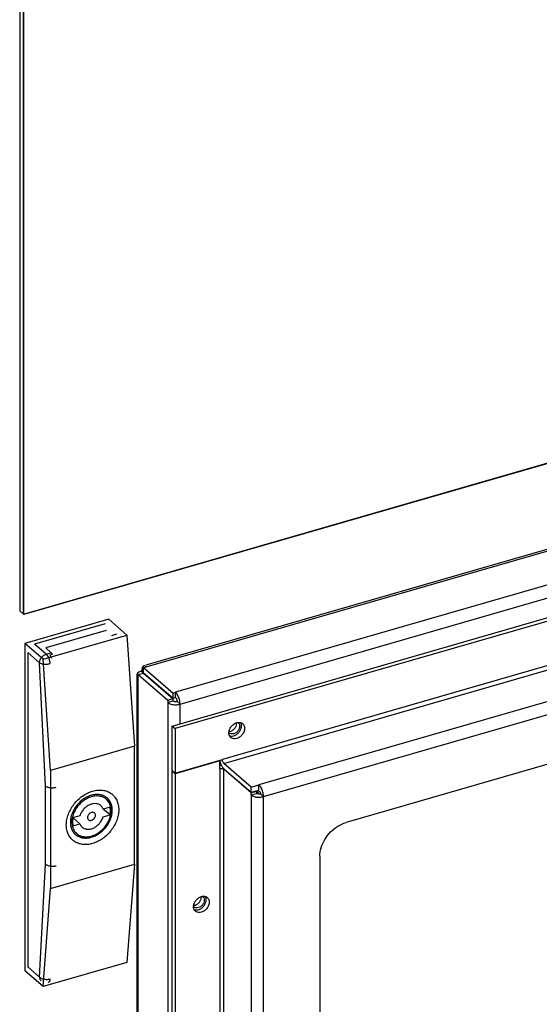
# Model space of a CAD drawing. Units: inches. Extents: x 0 to 34, y 0 to 22.
# Drawn here: x 22 to 22.8, y 10.4 to 12 of the extents above; entities that cross this region are included whole.
import ezdxf

# ---------------------------------------------------------------- set-up
doc = ezdxf.new("R2010")
doc.units = ezdxf.units.IN
doc.header["$LTSCALE"] = 1.87
doc.header["$MEASUREMENT"] = 0
doc.layers.get('0').update_dxf_attribs({"linetype": 'CONTINUOUS'})

msp = doc.modelspace()

# ---------------------------------------------------------------- linework, layer by layer
at = {"color": 7, "linetype": 'Continuous'}
for p, q in [((21.9593, 12.3429), (21.9593, 11.071)), ((21.9656, 11.0655), (21.9656, 12.3375)), ((21.9656, 11.0655), (25.3214, 12.0343)), ((25.0968, 11.829), (22.1646, 10.9826)), ((22.2075, 10.8837), (25.1695, 11.7387)), ((25.1744, 11.7345), (22.2124, 10.8794)), ((25.0048, 11.4525), (22.4903, 10.7266)), ((21.9593, 11.071), (21.9656, 11.0655)), ((22.1042, 11.0574), (21.9678, 11.018)), ((22.1337, 11.0318), (22.1042, 11.0574)), ((22.0985, 11.05), (21.9834, 11.0168)), ((21.9974, 10.9924), (22.1337, 11.0318)), ((22.1, 11.0391), (22.0016, 11.0107)), ((22.1337, 11.0318), (22.146, 10.8507)), ((21.9974, 10.9924), (21.9678, 11.018)), ((21.9678, 11.018), (21.9678, 10.4853)), ((22.0107, 11.0028), (22.0016, 11.0107)), ((21.9728, 11.0031), (21.9728, 10.4917)), ((22.0097, 10.8113), (21.9974, 10.9924)), ((22.0082, 10.9993), (22.0127, 11.0005)), ((22.161, 10.979), (22.1653, 10.9802)), ((22.161, 10.979), (22.209, 10.9374)), ((22.161, 10.9704), (22.161, 10.979)), ((22.1501, 10.9668), (22.1501, 9.2416)), ((22.1521, 10.9674), (22.1606, 10.9699)), ((22.1521, 10.9674), (22.2001, 10.9259)), ((22.1521, 10.9632), (22.1521, 10.9674)), ((22.1575, 10.9732), (22.1609, 10.9703)), ((22.161, 10.9711), (22.1579, 10.9738)), ((22.1606, 10.9699), (22.2086, 10.9283)), ((22.161, 10.9704), (22.209, 10.9289)), ((22.2001, 10.9259), (22.2086, 10.9283)), ((22.2086, 10.9283), (22.2086, 10.9245)), ((22.209, 10.9374), (22.2129, 10.9385)), ((22.209, 10.9289), (22.209, 10.9374)), ((22.209, 10.9289), (22.2129, 10.93)), ((22.2129, 10.93), (22.2129, 10.9385)), ((22.2001, 10.9259), (22.2001, 10.922)), ((22.2001, 10.922), (22.2086, 10.9245)), ((22.2153, 10.9236), (22.2202, 10.9193)), ((22.2075, 10.8837), (22.2124, 10.8794)), ((22.2075, 10.8112), (22.2075, 10.8837)), ((22.2124, 10.8794), (22.2124, 10.807)), ((22.146, 10.8507), (22.0097, 10.8113)), ((22.146, 10.6589), (22.146, 10.8507)), ((22.2124, 10.807), (22.2891, 10.8291)), ((22.2848, 10.827), (22.2124, 10.8061)), ((22.2841, 10.8277), (22.2848, 10.827)), ((22.2848, 10.8142), (22.2848, 10.827)), ((22.3358, 10.7844), (22.2915, 10.8227)), ((22.0097, 10.8113), (22.0097, 10.6195)), ((22.2075, 10.8112), (22.2124, 10.807)), ((22.2075, 10.8104), (22.2124, 10.8061)), ((22.2075, 9.1969), (22.2075, 10.8104)), ((22.2124, 10.8061), (22.2124, 9.1927)), ((22.2915, 10.8142), (22.3358, 10.7758)), ((22.3358, 10.775), (22.2915, 10.8133)), ((22.3358, 10.7844), (22.3486, 10.788)), ((22.3358, 10.7758), (22.3358, 10.7844)), ((22.3486, 10.7795), (22.3486, 10.788)), ((22.3358, 10.7758), (22.3486, 10.7795)), ((22.3358, 10.775), (22.3444, 10.7774)), ((22.3358, 10.7716), (22.3358, 10.775)), ((22.3358, 10.7716), (22.3444, 10.774)), ((22.3436, 10.7781), (22.3444, 10.7774)), ((22.3468, 10.7762), (22.3444, 10.7783)), ((22.3444, 10.7774), (22.3444, 10.774)), ((22.3499, 10.7771), (22.3468, 10.7762)), ((22.3468, 10.7762), (22.3468, 10.773)), ((22.356, 10.7689), (22.3511, 10.7731)), ((22.0571, 10.7375), (22.0459, 10.7343)), ((22.1064, 10.7517), (22.0951, 10.7485)), ((22.0951, 10.7357), (22.1064, 10.7389)), ((22.1064, 10.7389), (22.0953, 10.7485)), ((22.0459, 10.7215), (22.0571, 10.7247)), ((22.0571, 10.7247), (22.0461, 10.7343)), ((22.4476, 10.6717), (22.4476, 9.521)), ((22.0097, 10.6195), (22.146, 10.6589)), ((22.146, 10.6589), (22.1337, 10.4991)), ((21.9974, 10.4597), (22.0097, 10.6195)), ((22.2434, 10.592), (22.2434, 10.5949)), ((22.1337, 10.4991), (21.9974, 10.4597)), ((21.9974, 10.4597), (21.9678, 10.4853))]:
    msp.add_line(p, q, dxfattribs=at)
at = {"color": 9, "linetype": 'Continuous'}
for p, q in [((21.9662, 11.065), (21.9662, 12.3272)), ((25.3084, 12.0298), (21.9662, 11.065)), ((22.1653, 10.9802), (25.1009, 11.8276)), ((25.1493, 11.7862), (22.2129, 10.9385)), ((22.2202, 10.9193), (25.1567, 11.767)), ((25.0977, 11.6399), (22.2891, 10.8291)), ((22.2915, 10.8227), (25.1002, 11.6335)), ((25.1317, 11.5914), (22.3486, 10.788)), ((22.356, 10.7689), (25.1391, 11.5723)), ((22.1091, 11.0312), (22.1175, 11.0336)), ((22.0024, 11.0004), (21.9834, 11.0168)), ((21.9917, 10.9867), (21.9728, 11.0031)), ((22.0024, 11.0004), (22.0107, 11.0028)), ((22.0015, 10.7859), (21.9917, 10.9867)), ((22.1521, 9.2379), (22.1521, 10.9632)), ((22.1624, 10.9683), (22.1624, 10.969)), ((22.2001, 10.922), (22.2001, 9.1959)), ((22.2202, 10.8874), (22.2202, 10.9193)), ((22.2848, 10.8142), (22.2848, 9.2136)), ((22.2915, 9.2127), (22.2915, 10.8133)), ((22.0015, 10.659), (22.0015, 10.7859)), ((22.3358, 10.7716), (22.3358, 9.37)), ((22.356, 9.3673), (22.356, 10.7689)), ((21.9917, 10.4752), (22.0015, 10.659)), ((21.9728, 10.4917), (21.9917, 10.4752))]:
    msp.add_line(p, q, dxfattribs=at)
for points, knots in [([(21.9917, 10.9867), (21.9917, 10.9875), (21.9919, 10.9892), (21.9927, 10.9916), (21.994, 10.994), (21.9957, 10.9962), (21.9977, 10.998), (21.9999, 10.9995), (22.0016, 11.0002), (22.0024, 11.0004)], [0, 0, 0, 0, 0.0024445, 0.00504371, 0.00775094, 0.01050568, 0.01325187, 0.01592842, 0.01848737, 0.01848737, 0.01848737, 0.01848737]), ([(22.0024, 11.0004), (22.0029, 10.9999), (22.004, 10.9987), (22.0054, 10.9965), (22.0066, 10.994), (22.0076, 10.9911), (22.0082, 10.9883), (22.0085, 10.9863), (22.0085, 10.9854)], [0, 0, 0, 0, 0.00221934, 0.00481784, 0.00769397, 0.01071235, 0.01372641, 0.01656929, 0.01656929, 0.01656929, 0.01656929]), ([(21.9917, 10.9867), (21.9922, 10.9863), (21.9934, 10.9857), (21.9955, 10.985), (21.9979, 10.9846), (22.0006, 10.9844), (22.0033, 10.9844), (22.006, 10.9847), (22.0077, 10.9851), (22.0085, 10.9854)], [0, 0, 0, 0, 0.0018601, 0.00405641, 0.00653112, 0.00919636, 0.01194733, 0.01467226, 0.01726145, 0.01726145, 0.01726145, 0.01726145]), ([(22.0761, 10.7686), (22.0735, 10.7678), (22.0682, 10.7656), (22.0611, 10.7608), (22.0547, 10.7546), (22.0496, 10.7474), (22.0466, 10.7407), (22.0454, 10.7365), (22.045, 10.7351)], [0, 0, 0, 0, 0.00824727, 0.01690936, 0.02580141, 0.03467551, 0.0433073, 0.04770751, 0.04770751, 0.04770751, 0.04770751]), ([(22.0761, 10.7046), (22.0788, 10.7054), (22.084, 10.7076), (22.0912, 10.7124), (22.0975, 10.7186), (22.1026, 10.7258), (22.1062, 10.7337), (22.1081, 10.7417), (22.1082, 10.7495), (22.1064, 10.7566), (22.1027, 10.7625), (22.0975, 10.767), (22.0909, 10.7696), (22.0836, 10.7701), (22.0786, 10.7693), (22.0761, 10.7686)], [0, 0, 0, 0, 0.0082473, 0.0169094, 0.0258014, 0.0346755, 0.0433073, 0.0515295, 0.0592402, 0.0664287, 0.0732337, 0.0799145, 0.0867627, 0.0939976, 0.1017305, 0.1017305, 0.1017305, 0.1017305]), ([(22.045, 10.7351), (22.0448, 10.7338), (22.0441, 10.73), (22.0441, 10.7237), (22.0459, 10.7166), (22.0495, 10.7106), (22.0548, 10.7062), (22.0614, 10.7036), (22.0687, 10.703), (22.0737, 10.7039), (22.0761, 10.7046)], [0, 0, 0, 0, 0.00383359, 0.01154432, 0.0187328, 0.02553775, 0.03221863, 0.03906677, 0.04630172, 0.05403454, 0.05403454, 0.05403454, 0.05403454]), ([(21.9917, 10.4752), (21.9917, 10.4745), (21.9919, 10.473), (21.9927, 10.4709), (21.9936, 10.4696), (21.9942, 10.4691), (21.9943, 10.469)], [0, 0, 0, 0, 0.002309312, 0.004481822, 0.00656661, 0.006940588, 0.006940588, 0.006940588, 0.006940588]), ([(21.9917, 10.4752), (21.9922, 10.4747), (21.9934, 10.4738), (21.9955, 10.4727), (21.9979, 10.4719), (22.0005, 10.4714), (22.0033, 10.4713), (22.0059, 10.4715), (22.0077, 10.4718), (22.0085, 10.4721)], [0, 0, 0, 0, 0.00207704, 0.0044267, 0.00699447, 0.00970119, 0.01246114, 0.0151774, 0.01776087, 0.01776087, 0.01776087, 0.01776087]), ([(22.0085, 10.4721), (22.0085, 10.4713), (22.0083, 10.4699), (22.0077, 10.4681), (22.0068, 10.4669), (22.0061, 10.4666), (22.0058, 10.4665)], [0, 0, 0, 0, 0.002316598, 0.004214326, 0.005726102, 0.006543542, 0.006543542, 0.006543542, 0.006543542])]:
    msp.add_open_spline(points, degree=3, knots=knots, dxfattribs=at)
at = {"color": 7, "linetype": 'Continuous'}
for points, knots in [([(22.0082, 10.9993), (22.0085, 10.9987), (22.0092, 10.9977), (22.0101, 10.9959), (22.0106, 10.9946), (22.0108, 10.994)], [0, 0, 0, 0, 0.00184458, 0.003824189, 0.005887558, 0.005887558, 0.005887558, 0.005887558]), ([(22.0107, 11.0028), (22.0111, 11.0025), (22.0117, 11.0018), (22.0124, 11.001), (22.0127, 11.0005)], [0, 0, 0, 0, 0.001412702, 0.002982124, 0.002982124, 0.002982124, 0.002982124]), ([(22.1612, 10.9815), (22.1608, 10.9814), (22.1594, 10.9807), (22.1588, 10.9792), (22.1585, 10.9782)], [0, 0, 0, 0, 0.001274034, 0.004435649, 0.004435649, 0.004435649, 0.004435649]), ([(22.1653, 10.9802), (22.1645, 10.9809), (22.1631, 10.9818), (22.1616, 10.9816), (22.1612, 10.9815)], [0, 0, 0, 0, 0.003206734, 0.00444886, 0.00444886, 0.00444886, 0.00444886]), ([(22.1531, 10.9713), (22.1521, 10.9707), (22.1509, 10.9696), (22.1504, 10.9682), (22.1503, 10.9679)], [0, 0, 0, 0, 0.003594577, 0.004521924, 0.004521924, 0.004521924, 0.004521924]), ([(22.2129, 10.93), (22.2131, 10.9298), (22.2135, 10.9293), (22.2139, 10.9287), (22.2141, 10.9283)], [0, 0, 0, 0, 0.000943959, 0.002055382, 0.002055382, 0.002055382, 0.002055382]), ([(22.2001, 10.922), (22.2008, 10.9214), (22.2025, 10.9203), (22.2056, 10.9192), (22.2078, 10.9188), (22.209, 10.9186)], [0, 0, 0, 0, 0.002800206, 0.006075628, 0.009711686, 0.009711686, 0.009711686, 0.009711686]), ([(22.209, 10.9186), (22.2103, 10.9184), (22.2129, 10.9183), (22.2166, 10.9185), (22.2191, 10.919), (22.2202, 10.9193)], [0, 0, 0, 0, 0.00382916, 0.00765907, 0.01129513, 0.01129513, 0.01129513, 0.01129513]), ([(22.2116, 10.9233), (22.2112, 10.9234), (22.2104, 10.9235), (22.2097, 10.9238), (22.2094, 10.924)], [0, 0, 0, 0, 0.001212102, 0.002303768, 0.002303768, 0.002303768, 0.002303768]), ([(22.2153, 10.9236), (22.2149, 10.9235), (22.2141, 10.9233), (22.2133, 10.9233), (22.2129, 10.9233)], [0, 0, 0, 0, 0.001212102, 0.002488575, 0.002488575, 0.002488575, 0.002488575]), ([(22.215, 10.926), (22.2151, 10.9256), (22.2153, 10.9248), (22.2153, 10.924), (22.2153, 10.9236)], [0, 0, 0, 0, 0.001264898, 0.002443565, 0.002443565, 0.002443565, 0.002443565]), ([(22.2202, 10.9193), (22.2202, 10.9205), (22.22, 10.923), (22.2196, 10.9254), (22.2192, 10.9266)], [0, 0, 0, 0, 0.003535765, 0.007330951, 0.007330951, 0.007330951, 0.007330951]), ([(22.3253, 10.88), (22.3253, 10.8783), (22.3246, 10.8746), (22.3218, 10.8697), (22.3177, 10.8658), (22.3128, 10.8633), (22.3078, 10.8627), (22.3045, 10.8639), (22.3031, 10.865), (22.3029, 10.8652)], [0, 0, 0, 0, 0.00529497, 0.01093859, 0.01662643, 0.02206895, 0.0269791, 0.03140123, 0.03225116, 0.03225116, 0.03225116, 0.03225116]), ([(22.3172, 10.8834), (22.3172, 10.8819), (22.3164, 10.8787), (22.3147, 10.876), (22.3136, 10.8748)], [0, 0, 0, 0, 0.004586531, 0.009474958, 0.009474958, 0.009474958, 0.009474958]), ([(22.3143, 10.8895), (22.3153, 10.8897), (22.3171, 10.8897), (22.3188, 10.8893), (22.3195, 10.8891)], [0, 0, 0, 0, 0.003037777, 0.005259203, 0.005259203, 0.005259203, 0.005259203]), ([(22.3056, 10.8707), (22.3043, 10.8706), (22.3023, 10.8709), (22.3008, 10.8719), (22.3004, 10.8723)], [0, 0, 0, 0, 0.003884673, 0.005528957, 0.005528957, 0.005528957, 0.005528957]), ([(22.3029, 10.8652), (22.302, 10.866), (22.3012, 10.867), (22.3007, 10.8681), (22.3007, 10.8681)], [0, 0, 0, 0, 0.003538951, 0.003679125, 0.003679125, 0.003679125, 0.003679125]), ([(22.3136, 10.8748), (22.3125, 10.8736), (22.31, 10.8717), (22.307, 10.8708), (22.3056, 10.8707)], [0, 0, 0, 0, 0.004768695, 0.009154647, 0.009154647, 0.009154647, 0.009154647]), ([(22.3076, 10.8678), (22.3093, 10.8683), (22.3127, 10.87), (22.3168, 10.8739), (22.3187, 10.8773), (22.3194, 10.8791)], [0, 0, 0, 0, 0.00542923, 0.01114376, 0.01684737, 0.01684737, 0.01684737, 0.01684737]), ([(22.2915, 10.8227), (22.291, 10.8232), (22.2902, 10.8245), (22.2893, 10.8266), (22.2891, 10.8283), (22.2891, 10.8291)], [0, 0, 0, 0, 0.002055795, 0.004544467, 0.006993436, 0.006993436, 0.006993436, 0.006993436]), ([(22.2848, 10.8142), (22.2856, 10.8145), (22.2873, 10.8147), (22.2895, 10.8144), (22.2908, 10.8139), (22.2912, 10.8136)], [0, 0, 0, 0, 0.002491741, 0.004955987, 0.006610315, 0.006610315, 0.006610315, 0.006610315]), ([(22.0015, 10.7859), (22.002, 10.7856), (22.003, 10.7849), (22.0048, 10.7842), (22.0068, 10.7837), (22.009, 10.7833), (22.0114, 10.7832), (22.0138, 10.7833), (22.0161, 10.7836), (22.0176, 10.7839), (22.0184, 10.7841)], [0, 0, 0, 0, 0.0016612, 0.00356823, 0.00568959, 0.00797399, 0.01035775, 0.01277037, 0.01513943, 0.01739533, 0.01739533, 0.01739533, 0.01739533]), ([(22.3523, 10.7831), (22.3518, 10.7841), (22.3507, 10.7859), (22.3493, 10.7874), (22.3486, 10.788)], [0, 0, 0, 0, 0.003334702, 0.006166392, 0.006166392, 0.006166392, 0.006166392]), ([(22.0352, 10.7228), (22.0352, 10.7257), (22.0358, 10.7315), (22.0383, 10.7402), (22.0422, 10.7487), (22.0475, 10.7567), (22.054, 10.7638), (22.0613, 10.7699), (22.0693, 10.7747), (22.0776, 10.7779), (22.086, 10.7796), (22.094, 10.7795), (22.1015, 10.7777), (22.1068, 10.775), (22.1094, 10.7729), (22.1101, 10.7723)], [0, 0, 0, 0, 0.0085878, 0.0176278, 0.0270067, 0.036544, 0.0462092, 0.0557768, 0.0650707, 0.0739661, 0.0824008, 0.0903728, 0.0979489, 0.1052619, 0.1079799, 0.1079799, 0.1079799, 0.1079799]), ([(22.1017, 10.7666), (22.1015, 10.7667), (22.0999, 10.7681), (22.0965, 10.7702), (22.091, 10.7719), (22.0851, 10.7725), (22.0789, 10.7718), (22.0726, 10.77), (22.0664, 10.767), (22.0605, 10.763), (22.0552, 10.7582), (22.0506, 10.7526), (22.0468, 10.7465), (22.0444, 10.7411), (22.0434, 10.7378), (22.0431, 10.7368)], [0, 0, 0, 0, 0.00074953, 0.00622768, 0.01186172, 0.01775724, 0.02397391, 0.03052269, 0.0373713, 0.04445333, 0.05167844, 0.05894263, 0.06613828, 0.07316415, 0.07646669, 0.07646669, 0.07646669, 0.07646669]), ([(22.1101, 10.7723), (22.1112, 10.7713), (22.114, 10.7685), (22.1175, 10.7629), (22.12, 10.7554), (22.1205, 10.7501), (22.1205, 10.7474)], [0, 0, 0, 0, 0.00450075, 0.01189709, 0.01962914, 0.02778718, 0.02778718, 0.02778718, 0.02778718]), ([(22.3358, 10.7716), (22.337, 10.7706), (22.3399, 10.7691), (22.3449, 10.7679), (22.3505, 10.7678), (22.3542, 10.7683), (22.356, 10.7689)], [0, 0, 0, 0, 0.00441203, 0.00969321, 0.01539755, 0.02097722, 0.02097722, 0.02097722, 0.02097722]), ([(22.3504, 10.7768), (22.3505, 10.7764), (22.3508, 10.7756), (22.3509, 10.7747), (22.351, 10.7743)], [0, 0, 0, 0, 0.0012824, 0.002547298, 0.002547298, 0.002547298, 0.002547298]), ([(22.356, 10.7689), (22.356, 10.77), (22.3558, 10.7725), (22.3553, 10.7749), (22.355, 10.7761)], [0, 0, 0, 0, 0.003535765, 0.007330952, 0.007330952, 0.007330952, 0.007330952]), ([(22.0913, 10.7541), (22.0906, 10.7547), (22.0884, 10.7562), (22.0841, 10.7575), (22.0787, 10.7575), (22.0732, 10.7558), (22.0679, 10.7527), (22.0632, 10.7485), (22.0595, 10.7433), (22.0578, 10.7395), (22.0571, 10.7375)], [0, 0, 0, 0, 0.00286698, 0.00781815, 0.01313617, 0.01889045, 0.0250192, 0.03136747, 0.03773224, 0.04390702, 0.04390702, 0.04390702, 0.04390702]), ([(22.0765, 10.7036), (22.0791, 10.7044), (22.0844, 10.7067), (22.0918, 10.7117), (22.0985, 10.7184), (22.1039, 10.7262), (22.1076, 10.7346), (22.1095, 10.7433), (22.1093, 10.7516), (22.1072, 10.7592), (22.1041, 10.764), (22.102, 10.7661), (22.1016, 10.7665)], [0, 0, 0, 0, 0.00791779, 0.01721538, 0.02672078, 0.03619127, 0.04541833, 0.05421614, 0.06247125, 0.07020519, 0.07754006, 0.07924952, 0.07924952, 0.07924952, 0.07924952]), ([(22.0951, 10.7485), (22.0945, 10.75), (22.0934, 10.752), (22.0918, 10.7536), (22.0913, 10.7541)], [0, 0, 0, 0, 0.004900888, 0.006842399, 0.006842399, 0.006842399, 0.006842399]), ([(22.11, 10.7466), (22.11, 10.7487), (22.1096, 10.7527), (22.1079, 10.7583), (22.1052, 10.763), (22.1028, 10.7655), (22.1017, 10.7666)], [0, 0, 0, 0, 0.00612502, 0.0119404, 0.01751923, 0.02223296, 0.02223296, 0.02223296, 0.02223296]), ([(22.0431, 10.7368), (22.0428, 10.7357), (22.0421, 10.7324), (22.0418, 10.7291), (22.0418, 10.727)], [0, 0, 0, 0, 0.003474174, 0.009932934, 0.009932934, 0.009932934, 0.009932934]), ([(22.1205, 10.7474), (22.1205, 10.7445), (22.1199, 10.7386), (22.1174, 10.73), (22.1135, 10.7215), (22.1082, 10.7135), (22.1017, 10.7064), (22.0944, 10.7003), (22.0864, 10.6955), (22.0781, 10.6923), (22.0698, 10.6906), (22.0617, 10.6907), (22.0542, 10.6925), (22.049, 10.6952), (22.0463, 10.6973), (22.0456, 10.6979)], [0, 0, 0, 0, 0.0085878, 0.0176278, 0.0270067, 0.036544, 0.0462092, 0.0557768, 0.0650707, 0.0739661, 0.0824008, 0.0903728, 0.0979489, 0.1052619, 0.1079799, 0.1079799, 0.1079799, 0.1079799]), ([(22.0761, 10.743), (22.0753, 10.7427), (22.0736, 10.7419), (22.0715, 10.7399), (22.0701, 10.7374), (22.0696, 10.7348), (22.07, 10.7325), (22.0709, 10.7314), (22.0713, 10.731)], [0, 0, 0, 0, 0.00272178, 0.00559229, 0.00842803, 0.01106034, 0.01341711, 0.01520923, 0.01520923, 0.01520923, 0.01520923]), ([(22.0758, 10.7027), (22.0769, 10.703), (22.0801, 10.7041), (22.0854, 10.7066), (22.0912, 10.7106), (22.0966, 10.7154), (22.1012, 10.721), (22.105, 10.7271), (22.1078, 10.7335), (22.1096, 10.7401), (22.11, 10.7445), (22.11, 10.7466)], [0, 0, 0, 0, 0.00343621, 0.01028482, 0.01736684, 0.02459195, 0.03185614, 0.0390518, 0.04607766, 0.05284898, 0.05930774, 0.05930774, 0.05930774, 0.05930774]), ([(22.081, 10.7422), (22.0809, 10.7423), (22.0802, 10.7428), (22.0785, 10.7434), (22.0769, 10.7432), (22.0761, 10.743)], [0, 0, 0, 0, 0.000391547, 0.002609885, 0.005066179, 0.005066179, 0.005066179, 0.005066179]), ([(22.0761, 10.7302), (22.077, 10.7304), (22.0787, 10.7313), (22.0808, 10.7333), (22.0822, 10.7357), (22.0827, 10.7383), (22.0823, 10.7406), (22.0814, 10.7418), (22.081, 10.7422)], [0, 0, 0, 0, 0.00272178, 0.00559229, 0.00842803, 0.01106034, 0.01341711, 0.01520923, 0.01520923, 0.01520923, 0.01520923]), ([(22.1064, 10.7389), (22.1067, 10.7404), (22.1071, 10.7433), (22.1071, 10.7476), (22.1067, 10.7504), (22.1064, 10.7517)], [0, 0, 0, 0, 0.00445939, 0.00874888, 0.01286861, 0.01286861, 0.01286861, 0.01286861]), ([(22.0456, 10.6979), (22.0445, 10.6989), (22.0417, 10.7017), (22.0382, 10.7073), (22.0357, 10.7148), (22.0352, 10.7201), (22.0352, 10.7228)], [0, 0, 0, 0, 0.00450075, 0.01189709, 0.01962914, 0.02778718, 0.02778718, 0.02778718, 0.02778718]), ([(22.0418, 10.727), (22.0418, 10.7249), (22.0422, 10.7209), (22.0439, 10.7153), (22.0466, 10.7106), (22.0489, 10.7081), (22.0501, 10.707)], [0, 0, 0, 0, 0.00612502, 0.0119404, 0.01751923, 0.02223296, 0.02223296, 0.02223296, 0.02223296]), ([(22.0459, 10.7343), (22.0456, 10.7328), (22.0452, 10.7299), (22.0452, 10.7256), (22.0456, 10.7228), (22.0459, 10.7215)], [0, 0, 0, 0, 0.00445939, 0.00874888, 0.01286861, 0.01286861, 0.01286861, 0.01286861]), ([(22.0571, 10.7247), (22.0577, 10.7232), (22.0589, 10.7211), (22.0605, 10.7195), (22.061, 10.7191)], [0, 0, 0, 0, 0.004900888, 0.006842399, 0.006842399, 0.006842399, 0.006842399]), ([(22.061, 10.7191), (22.0617, 10.7185), (22.0639, 10.717), (22.0681, 10.7156), (22.0736, 10.7157), (22.0791, 10.7174), (22.0844, 10.7205), (22.0891, 10.7247), (22.0928, 10.7298), (22.0945, 10.7337), (22.0951, 10.7357)], [0, 0, 0, 0, 0.00286698, 0.00781815, 0.01313617, 0.01889045, 0.0250192, 0.03136747, 0.03773224, 0.04390702, 0.04390702, 0.04390702, 0.04390702]), ([(22.0713, 10.731), (22.0714, 10.7309), (22.0721, 10.7304), (22.0738, 10.7298), (22.0753, 10.73), (22.0761, 10.7302)], [0, 0, 0, 0, 0.000391547, 0.002609885, 0.005066179, 0.005066179, 0.005066179, 0.005066179]), ([(22.4476, 10.6717), (22.4476, 10.6764), (22.4492, 10.686), (22.4554, 10.6996), (22.4647, 10.7116), (22.4765, 10.7211), (22.4856, 10.7253), (22.4903, 10.7266)], [0, 0, 0, 0, 0.01397689, 0.02886721, 0.04419841, 0.05937579, 0.0738492, 0.0738492, 0.0738492, 0.0738492]), ([(22.0501, 10.7071), (22.0509, 10.7065), (22.0538, 10.7045), (22.0595, 10.7023), (22.0675, 10.7016), (22.0729, 10.7025), (22.0756, 10.7033)], [0, 0, 0, 0, 0.00295612, 0.01037482, 0.01821851, 0.02663119, 0.02663119, 0.02663119, 0.02663119]), ([(22.0501, 10.707), (22.0503, 10.7069), (22.0519, 10.7055), (22.0553, 10.7034), (22.0607, 10.7017), (22.0667, 10.7011), (22.0717, 10.7017), (22.0748, 10.7024), (22.0758, 10.7027)], [0, 0, 0, 0, 0.00074953, 0.00622768, 0.01186172, 0.01775724, 0.02397391, 0.02709245, 0.02709245, 0.02709245, 0.02709245]), ([(22.0015, 10.659), (22.002, 10.6586), (22.003, 10.6578), (22.0047, 10.6569), (22.0068, 10.6562), (22.009, 10.6557), (22.0114, 10.6555), (22.0138, 10.6555), (22.0161, 10.6557), (22.0176, 10.6561), (22.0184, 10.6563)], [0, 0, 0, 0, 0.00176601, 0.00374778, 0.00591739, 0.00822816, 0.01062155, 0.01303276, 0.01539561, 0.01764752, 0.01764752, 0.01764752, 0.01764752]), ([(22.2678, 10.5971), (22.2678, 10.5953), (22.267, 10.5916), (22.2642, 10.5868), (22.2602, 10.5828), (22.2553, 10.5804), (22.2503, 10.5798), (22.2469, 10.5809), (22.2456, 10.582), (22.2453, 10.5822)], [0, 0, 0, 0, 0.00529497, 0.01093859, 0.01662643, 0.02206895, 0.0269791, 0.03140123, 0.03225116, 0.03225116, 0.03225116, 0.03225116]), ([(22.256, 10.5918), (22.2549, 10.5907), (22.2525, 10.5887), (22.2495, 10.5878), (22.248, 10.5877)], [0, 0, 0, 0, 0.004768695, 0.009154647, 0.009154647, 0.009154647, 0.009154647]), ([(22.25, 10.5848), (22.2518, 10.5853), (22.2552, 10.587), (22.2593, 10.591), (22.2612, 10.5943), (22.2619, 10.5961)], [0, 0, 0, 0, 0.00542923, 0.01114376, 0.01684737, 0.01684737, 0.01684737, 0.01684737]), ([(22.2597, 10.6004), (22.2597, 10.5989), (22.2589, 10.5957), (22.2571, 10.593), (22.256, 10.5918)], [0, 0, 0, 0, 0.004586531, 0.009474958, 0.009474958, 0.009474958, 0.009474958]), ([(22.2568, 10.6066), (22.2578, 10.6067), (22.2596, 10.6068), (22.2613, 10.6063), (22.262, 10.6061)], [0, 0, 0, 0, 0.003037777, 0.005259203, 0.005259203, 0.005259203, 0.005259203]), ([(22.248, 10.5877), (22.2467, 10.5876), (22.2448, 10.5879), (22.2433, 10.5889), (22.2428, 10.5893)], [0, 0, 0, 0, 0.003884673, 0.005528957, 0.005528957, 0.005528957, 0.005528957]), ([(22.2453, 10.5822), (22.2444, 10.583), (22.2437, 10.584), (22.2432, 10.5851), (22.2431, 10.5852)], [0, 0, 0, 0, 0.003538951, 0.003679125, 0.003679125, 0.003679125, 0.003679125])]:
    msp.add_open_spline(points, degree=3, knots=knots, dxfattribs=at)
for points in [[(22.1585, 10.9782), (22.1581, 10.9768), (22.1579, 10.9753), (22.1579, 10.9738)], [(22.1503, 10.9679), (22.1502, 10.9676), (22.1501, 10.9672), (22.1501, 10.9668)], [(22.1501, 10.9668), (22.1501, 10.9665), (22.1502, 10.9662), (22.1502, 10.9659)], [(22.1502, 10.9659), (22.1505, 10.9648), (22.1513, 10.9639), (22.1521, 10.9632)], [(22.1575, 10.9732), (22.156, 10.9728), (22.1545, 10.9722), (22.1531, 10.9713)], [(22.2148, 10.9364), (22.2142, 10.9372), (22.2136, 10.9379), (22.2129, 10.9385)], [(22.2141, 10.9283), (22.2143, 10.928), (22.2144, 10.9276), (22.2146, 10.9272)], [(22.2165, 10.9336), (22.216, 10.9346), (22.2154, 10.9355), (22.2148, 10.9364)], [(22.2181, 10.9302), (22.2176, 10.9314), (22.2171, 10.9325), (22.2165, 10.9336)], [(22.2192, 10.9266), (22.2189, 10.9278), (22.2185, 10.929), (22.2181, 10.9302)], [(22.2094, 10.924), (22.2091, 10.9241), (22.2088, 10.9243), (22.2086, 10.9245)], [(22.2129, 10.9233), (22.2124, 10.9233), (22.212, 10.9233), (22.2116, 10.9233)], [(22.2146, 10.9272), (22.2147, 10.9268), (22.2149, 10.9264), (22.215, 10.926)], [(22.3007, 10.8779), (22.3014, 10.8796), (22.3023, 10.8813), (22.3035, 10.8828)], [(22.3035, 10.8828), (22.3047, 10.8843), (22.306, 10.8856), (22.3076, 10.8867)], [(22.3076, 10.8867), (22.3091, 10.8878), (22.3107, 10.8886), (22.3125, 10.8891)], [(22.3085, 10.879), (22.3097, 10.8802), (22.3106, 10.8816), (22.3113, 10.8831)], [(22.3113, 10.8831), (22.3119, 10.8845), (22.3123, 10.8861), (22.3123, 10.8876)], [(22.3123, 10.8876), (22.3123, 10.8881), (22.3122, 10.8885), (22.3122, 10.8889)], [(22.3125, 10.8891), (22.3131, 10.8893), (22.3137, 10.8894), (22.3143, 10.8895)], [(22.3144, 10.8893), (22.3145, 10.8892), (22.3147, 10.8891), (22.3148, 10.889)], [(22.3148, 10.889), (22.3154, 10.8885), (22.3158, 10.888), (22.3162, 10.8874)], [(22.3162, 10.8874), (22.3169, 10.8862), (22.3172, 10.8848), (22.3172, 10.8834)], [(22.3204, 10.8843), (22.3204, 10.8859), (22.3201, 10.8875), (22.3194, 10.8889)], [(22.3194, 10.8791), (22.32, 10.8807), (22.3204, 10.8825), (22.3204, 10.8843)], [(22.3195, 10.8891), (22.3202, 10.8888), (22.3209, 10.8885), (22.3215, 10.888)], [(22.3215, 10.888), (22.3217, 10.8879), (22.322, 10.8877), (22.3222, 10.8875)], [(22.3222, 10.8875), (22.3231, 10.8868), (22.3238, 10.8858), (22.3243, 10.8847)], [(22.3243, 10.8847), (22.325, 10.8833), (22.3253, 10.8816), (22.3253, 10.88)], [(22.2997, 10.8727), (22.2997, 10.8744), (22.3001, 10.8762), (22.3007, 10.8779)], [(22.2998, 10.8721), (22.2997, 10.8723), (22.2997, 10.8725), (22.2997, 10.8727)], [(22.3001, 10.8699), (22.2999, 10.8706), (22.2998, 10.8714), (22.2998, 10.8721)], [(22.3007, 10.8681), (22.3004, 10.8687), (22.3002, 10.8693), (22.3001, 10.8699)], [(22.3005, 10.8749), (22.302, 10.875), (22.3034, 10.8754), (22.3047, 10.8761)], [(22.3006, 10.8679), (22.3013, 10.8677), (22.302, 10.8675), (22.3027, 10.8674)], [(22.3027, 10.8674), (22.3043, 10.8672), (22.306, 10.8674), (22.3076, 10.8678)], [(22.3047, 10.8761), (22.3061, 10.8768), (22.3075, 10.8778), (22.3085, 10.879)], [(22.2849, 10.8271), (22.2853, 10.8255), (22.2858, 10.8239), (22.2863, 10.8225)], [(22.2879, 10.8195), (22.287, 10.8195), (22.2862, 10.8195), (22.2854, 10.8194)], [(22.2863, 10.8225), (22.2866, 10.8218), (22.2868, 10.8212), (22.2871, 10.8205)], [(22.2871, 10.8205), (22.2873, 10.8201), (22.2875, 10.8197), (22.2878, 10.8193)], [(22.2878, 10.8193), (22.288, 10.8187), (22.2884, 10.8182), (22.2887, 10.8176)], [(22.2887, 10.8176), (22.2895, 10.8164), (22.2904, 10.8152), (22.2915, 10.8142)], [(22.2912, 10.8136), (22.2914, 10.8135), (22.2915, 10.8134), (22.2915, 10.8133)], [(22.3462, 10.7731), (22.3455, 10.7733), (22.3449, 10.7736), (22.3444, 10.774)], [(22.3511, 10.7731), (22.3503, 10.7729), (22.3494, 10.7728), (22.3486, 10.7728)], [(22.351, 10.7743), (22.3511, 10.7739), (22.3511, 10.7735), (22.3511, 10.7731)], [(22.3538, 10.7798), (22.3534, 10.7809), (22.3529, 10.7821), (22.3523, 10.7831)], [(22.355, 10.7761), (22.3547, 10.7774), (22.3543, 10.7786), (22.3538, 10.7798)], [(22.0756, 10.7033), (22.0759, 10.7034), (22.0762, 10.7035), (22.0765, 10.7036)], [(22.2422, 10.5897), (22.2422, 10.5915), (22.2426, 10.5932), (22.2432, 10.5949)], [(22.243, 10.5919), (22.2444, 10.592), (22.2459, 10.5925), (22.2472, 10.5931)], [(22.2432, 10.5949), (22.2438, 10.5967), (22.2448, 10.5983), (22.246, 10.5998)], [(22.246, 10.5998), (22.2471, 10.6013), (22.2485, 10.6027), (22.2501, 10.6037)], [(22.2472, 10.5931), (22.2486, 10.5938), (22.2499, 10.5948), (22.251, 10.596)], [(22.2501, 10.6037), (22.2515, 10.6048), (22.2532, 10.6056), (22.2549, 10.6061)], [(22.251, 10.596), (22.2521, 10.5972), (22.2531, 10.5986), (22.2537, 10.6001)], [(22.2537, 10.6001), (22.2544, 10.6015), (22.2547, 10.6031), (22.2547, 10.6047)], [(22.2547, 10.6047), (22.2547, 10.6051), (22.2547, 10.6055), (22.2547, 10.6059)], [(22.2549, 10.6061), (22.2555, 10.6063), (22.2562, 10.6065), (22.2568, 10.6066)], [(22.2569, 10.6064), (22.257, 10.6063), (22.2572, 10.6061), (22.2573, 10.606)], [(22.2573, 10.606), (22.2578, 10.6055), (22.2583, 10.605), (22.2587, 10.6044)], [(22.2587, 10.6044), (22.2593, 10.6032), (22.2597, 10.6018), (22.2597, 10.6004)], [(22.2629, 10.6013), (22.2629, 10.6029), (22.2626, 10.6045), (22.2619, 10.606)], [(22.2619, 10.5961), (22.2625, 10.5978), (22.2629, 10.5996), (22.2629, 10.6013)], [(22.262, 10.6061), (22.2627, 10.6058), (22.2634, 10.6055), (22.264, 10.6051)], [(22.264, 10.6051), (22.2642, 10.6049), (22.2644, 10.6047), (22.2646, 10.6045)], [(22.2646, 10.6045), (22.2655, 10.6038), (22.2663, 10.6028), (22.2668, 10.6017)], [(22.2668, 10.6017), (22.2675, 10.6003), (22.2678, 10.5987), (22.2678, 10.5971)], [(22.2422, 10.5892), (22.2422, 10.5893), (22.2422, 10.5895), (22.2422, 10.5897)], [(22.2425, 10.5869), (22.2424, 10.5876), (22.2422, 10.5884), (22.2422, 10.5892)], [(22.2431, 10.5852), (22.2429, 10.5857), (22.2427, 10.5863), (22.2425, 10.5869)], [(22.2431, 10.5849), (22.2437, 10.5847), (22.2444, 10.5845), (22.2451, 10.5844)], [(22.2451, 10.5844), (22.2468, 10.5842), (22.2485, 10.5844), (22.25, 10.5848)]]:
    msp.add_open_spline(points, degree=3, dxfattribs=at)

doc.saveas('drawing.dxf')
